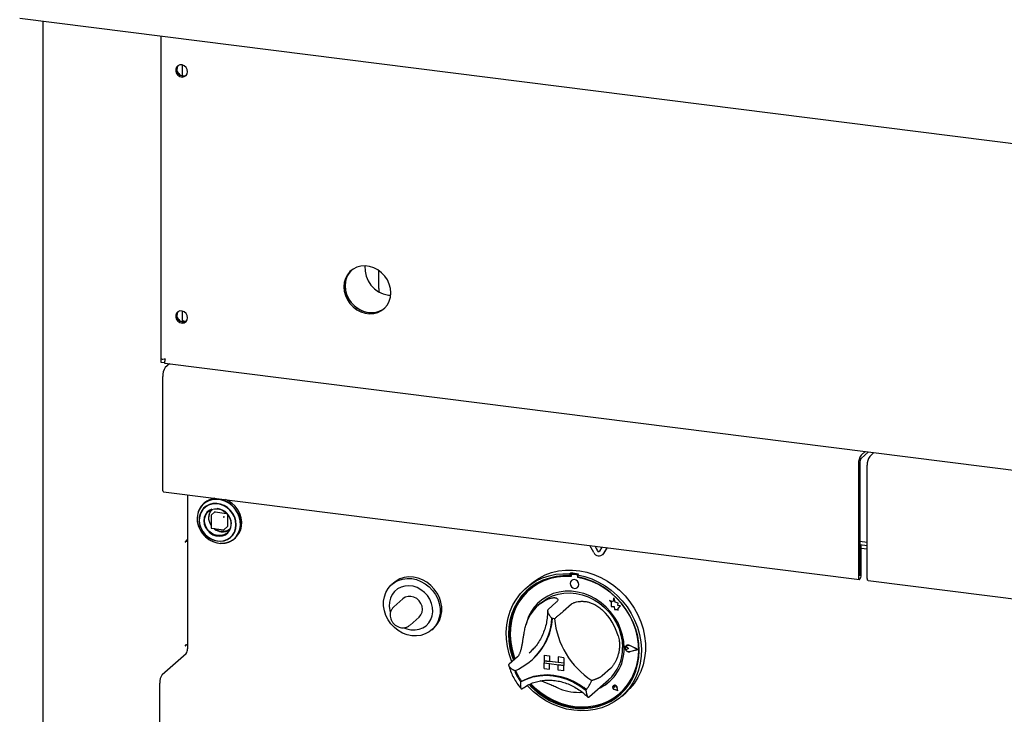
# Model space of a CAD drawing. Extents: x 5 to 418, y 5 to 292.
# Drawn here: x 253 to 280, y 96 to 115 of the extents above; entities that cross this region are included whole.
import ezdxf

# ---------------------------------------------------------------- set-up
doc = ezdxf.new("R2010")
doc.units = 0
doc.layers.add('SLD-0', color=179, linetype='CONTINUOUS')

msp = doc.modelspace()

# ---------------------------------------------------------------- linework, layer by layer
at = {"layer": 'SLD-0', "color": 179, "linetype": 'CONTINUOUS'}
for p, q in [((253.459, 114.763), (354.367, 102.05)), ((254.082, 114.684), (254.082, 94.651)), ((257.243, 114.286), (257.243, 105.626)), ((257.666, 113.451), (257.645, 113.398)), ((257.645, 113.398), (257.645, 113.339)), ((257.645, 113.339), (257.666, 113.281)), ((257.706, 113.49), (257.666, 113.451)), ((257.759, 113.51), (257.706, 113.49)), ((257.818, 113.508), (257.759, 113.51)), ((257.874, 113.485), (257.818, 113.508)), ((257.829, 113.217), (257.829, 113.505)), ((257.922, 113.443), (257.874, 113.485)), ((257.953, 113.388), (257.922, 113.443)), ((257.963, 113.328), (257.953, 113.388)), ((257.666, 113.281), (257.706, 113.231)), ((257.706, 113.231), (257.759, 113.198)), ((257.759, 113.198), (257.818, 113.185)), ((257.818, 113.185), (257.874, 113.195)), ((257.874, 113.195), (257.922, 113.224)), ((257.922, 113.224), (257.953, 113.271)), ((257.953, 113.271), (257.963, 113.328)), ((262.505, 108.081), (262.406, 108.032)), ((262.614, 108.11), (262.505, 108.081)), ((262.728, 108.117), (262.614, 108.11)), ((262.845, 108.103), (262.728, 108.117)), ((262.96, 108.067), (262.845, 108.103)), ((263.068, 108.011), (262.96, 108.067)), ((262.25, 107.879), (262.198, 107.78)), ((262.231, 107.81), (262.199, 107.701)), ((262.255, 107.86), (262.213, 107.756)), ((262.283, 107.908), (262.231, 107.81)), ((262.32, 107.964), (262.25, 107.879)), ((262.316, 107.953), (262.255, 107.86)), ((262.353, 107.993), (262.283, 107.908)), ((262.357, 107.997), (262.316, 107.953)), ((262.406, 108.032), (262.32, 107.964)), ((262.357, 107.997), (262.353, 107.993)), ((263.167, 107.936), (263.068, 108.011)), ((263.092, 107.952), (263.094, 107.988)), ((263.092, 107.51), (263.092, 107.952)), ((263.094, 107.988), (263.094, 107.993)), ((263.253, 107.846), (263.167, 107.936)), ((263.324, 107.744), (263.253, 107.846)), ((262.166, 107.671), (262.155, 107.556)), ((262.155, 107.556), (262.166, 107.438)), ((262.198, 107.78), (262.166, 107.671)), ((262.199, 107.701), (262.188, 107.585)), ((262.188, 107.585), (262.199, 107.467)), ((262.213, 107.756), (262.191, 107.643)), ((262.191, 107.643), (262.191, 107.526)), ((262.191, 107.526), (262.213, 107.408)), ((263.375, 107.632), (263.324, 107.744)), ((263.407, 107.515), (263.375, 107.632)), ((262.166, 107.438), (262.198, 107.321)), ((262.198, 107.321), (262.25, 107.209)), ((262.199, 107.467), (262.231, 107.35)), ((262.213, 107.408), (262.255, 107.293)), ((262.231, 107.35), (262.283, 107.238)), ((262.255, 107.293), (262.316, 107.185)), ((263.092, 107.51), (263.098, 107.452)), ((263.098, 107.452), (263.107, 107.417)), ((263.35, 107.337), (263.415, 107.332)), ((263.375, 107.172), (263.407, 107.281)), ((263.418, 107.397), (263.407, 107.515)), ((263.407, 107.281), (263.418, 107.397)), ((262.25, 107.209), (262.32, 107.106)), ((262.283, 107.238), (262.353, 107.136)), ((262.316, 107.185), (262.394, 107.089)), ((262.32, 107.106), (262.406, 107.016)), ((262.353, 107.136), (262.439, 107.046)), ((262.394, 107.089), (262.487, 107.006)), ((262.406, 107.016), (262.505, 106.942)), ((262.439, 107.046), (262.538, 106.971)), ((262.487, 107.006), (262.592, 106.941)), ((263.253, 106.989), (263.324, 107.074)), ((263.324, 107.074), (263.375, 107.172)), ((257.666, 106.851), (257.645, 106.799)), ((257.645, 106.799), (257.645, 106.739)), ((257.645, 106.739), (257.666, 106.681)), ((257.706, 106.89), (257.666, 106.851)), ((257.759, 106.91), (257.706, 106.89)), ((257.818, 106.908), (257.759, 106.91)), ((257.874, 106.885), (257.818, 106.908)), ((257.829, 106.617), (257.829, 106.905)), ((257.922, 106.843), (257.874, 106.885)), ((257.953, 106.789), (257.922, 106.843)), ((257.963, 106.729), (257.953, 106.789)), ((257.953, 106.671), (257.963, 106.729)), ((262.505, 106.942), (262.614, 106.886)), ((262.538, 106.971), (262.647, 106.915)), ((262.592, 106.941), (262.704, 106.895)), ((262.614, 106.886), (262.728, 106.85)), ((262.647, 106.915), (262.762, 106.879)), ((262.704, 106.895), (262.82, 106.869)), ((262.728, 106.85), (262.845, 106.835)), ((262.762, 106.879), (262.878, 106.864)), ((262.845, 106.835), (262.96, 106.842)), ((262.878, 106.864), (262.993, 106.872)), ((262.96, 106.842), (263.068, 106.871)), ((262.993, 106.872), (263.101, 106.9)), ((263.068, 106.871), (263.167, 106.92)), ((263.101, 106.9), (263.2, 106.95)), ((263.167, 106.92), (263.253, 106.989)), ((263.2, 106.95), (263.249, 106.985)), ((257.666, 106.681), (257.706, 106.632)), ((257.706, 106.632), (257.759, 106.599)), ((257.759, 106.599), (257.818, 106.586)), ((257.818, 106.586), (257.874, 106.595)), ((257.874, 106.595), (257.922, 106.625)), ((257.922, 106.625), (257.953, 106.671)), ((257.255, 105.618), (257.261, 105.623)), ((257.355, 105.605), (257.255, 105.618)), ((257.255, 105.529), (257.255, 105.618)), ((257.355, 105.517), (257.255, 105.529)), ((257.343, 105.613), (257.357, 105.625)), ((257.343, 105.619), (257.343, 105.613)), ((257.349, 105.505), (351.562, 93.636)), ((257.477, 105.489), (257.365, 105.391)), ((257.299, 102.124), (257.299, 105.155)), ((276.032, 103.039), (276.144, 103.137)), ((276.032, 102.95), (276.232, 103.126)), ((276.378, 103.108), (276.266, 103.009)), ((276.373, 103.103), (276.373, 103.109)), ((275.966, 102.803), (275.966, 99.772)), ((275.999, 102.833), (275.999, 99.801)), ((276.2, 99.742), (276.2, 102.774)), ((257.301, 102.091), (257.299, 102.124)), ((257.309, 102.068), (257.301, 102.091)), ((257.32, 102.058), (257.309, 102.068)), ((257.321, 102.058), (257.32, 102.058)), ((257.321, 102.058), (275.988, 99.706)), ((257.958, 101.977), (257.958, 97.841)), ((258.401, 101.745), (258.328, 101.67)), ((258.442, 101.771), (258.362, 101.704)), ((258.422, 101.764), (258.391, 101.737)), ((258.488, 101.804), (258.401, 101.745)), ((258.535, 101.819), (258.442, 101.771)), ((258.55, 101.719), (258.464, 101.676)), ((258.587, 101.842), (258.488, 101.804)), ((258.618, 101.728), (258.524, 101.698)), ((258.637, 101.848), (258.535, 101.819)), ((258.645, 101.742), (258.55, 101.719)), ((258.693, 101.861), (258.587, 101.842)), ((258.718, 101.737), (258.618, 101.728)), ((258.746, 101.855), (258.637, 101.848)), ((258.745, 101.745), (258.645, 101.742)), ((258.804, 101.857), (258.693, 101.861)), ((258.821, 101.724), (258.718, 101.737)), ((258.846, 101.727), (258.745, 101.745)), ((258.856, 101.841), (258.746, 101.855)), ((258.915, 101.833), (258.804, 101.857)), ((258.922, 101.689), (258.821, 101.724)), ((258.944, 101.689), (258.846, 101.727)), ((258.965, 101.807), (258.856, 101.841)), ((259.021, 101.788), (258.915, 101.833)), ((259.067, 101.752), (258.965, 101.807)), ((259.053, 101.815), (258.979, 101.849)), ((259.12, 101.724), (259.021, 101.788)), ((259.151, 101.751), (259.053, 101.815)), ((259.16, 101.68), (259.067, 101.752)), ((259.207, 101.644), (259.12, 101.724)), ((259.239, 101.671), (259.151, 101.751)), ((258.236, 101.478), (258.22, 101.37)), ((258.252, 101.526), (258.226, 101.421)), ((258.272, 101.58), (258.236, 101.478)), ((258.298, 101.622), (258.252, 101.526)), ((258.328, 101.67), (258.272, 101.58)), ((258.293, 101.449), (258.272, 101.352)), ((258.32, 101.497), (258.288, 101.402)), ((258.333, 101.538), (258.293, 101.449)), ((258.362, 101.704), (258.298, 101.622)), ((258.372, 101.58), (258.32, 101.497)), ((258.391, 101.615), (258.333, 101.538)), ((258.44, 101.648), (258.372, 101.58)), ((258.464, 101.676), (258.391, 101.615)), ((258.442, 101.449), (258.411, 101.369)), ((258.524, 101.698), (258.44, 101.648)), ((258.44, 101.411), (258.48, 101.482)), ((258.492, 101.516), (258.442, 101.449)), ((258.48, 101.482), (258.537, 101.54)), ((258.557, 101.568), (258.492, 101.516)), ((258.537, 101.54), (258.608, 101.58)), ((258.617, 101.595), (258.557, 101.568)), ((258.692, 101.516), (258.597, 101.432)), ((258.608, 101.58), (258.688, 101.601)), ((258.688, 101.601), (258.773, 101.6)), ((258.7, 101.518), (259.011, 101.479)), ((258.773, 101.6), (258.859, 101.579)), ((258.859, 101.579), (258.939, 101.538)), ((259.015, 101.635), (258.922, 101.689)), ((258.939, 101.538), (259.01, 101.48)), ((259.035, 101.633), (258.944, 101.689)), ((259.01, 101.48), (259.067, 101.408)), ((259.099, 101.564), (259.015, 101.635)), ((259.115, 101.56), (259.035, 101.633)), ((259.039, 101.447), (259.039, 101.134)), ((259.167, 101.478), (259.099, 101.564)), ((259.181, 101.475), (259.115, 101.56)), ((259.24, 101.594), (259.16, 101.68)), ((259.219, 101.382), (259.167, 101.478)), ((259.23, 101.379), (259.181, 101.475)), ((259.28, 101.55), (259.207, 101.644)), ((259.312, 101.577), (259.239, 101.671)), ((259.304, 101.495), (259.24, 101.594)), ((259.336, 101.446), (259.28, 101.55)), ((259.35, 101.388), (259.304, 101.495)), ((259.367, 101.473), (259.312, 101.577)), ((259.372, 101.335), (259.336, 101.446)), ((259.403, 101.363), (259.367, 101.473)), ((258.226, 101.421), (258.22, 101.31)), ((258.22, 101.37), (258.225, 101.257)), ((258.22, 101.31), (258.236, 101.198)), ((258.225, 101.257), (258.251, 101.145)), ((258.236, 101.198), (258.272, 101.088)), ((258.272, 101.352), (258.272, 101.25)), ((258.272, 101.25), (258.293, 101.147)), ((258.288, 101.402), (258.277, 101.3)), ((258.277, 101.3), (258.287, 101.196)), ((258.287, 101.196), (258.319, 101.094)), ((258.411, 101.369), (258.401, 101.281)), ((258.401, 101.281), (258.412, 101.191)), ((258.412, 101.191), (258.444, 101.104)), ((258.419, 101.329), (258.44, 101.411)), ((258.419, 101.242), (258.419, 101.329)), ((258.44, 101.156), (258.419, 101.242)), ((258.593, 101.423), (258.593, 101.093)), ((259.067, 101.408), (259.107, 101.326)), ((259.107, 101.326), (259.127, 101.24)), ((259.127, 101.24), (259.127, 101.153)), ((259.25, 101.28), (259.219, 101.382)), ((259.26, 101.278), (259.23, 101.379)), ((259.261, 101.175), (259.25, 101.28)), ((259.271, 101.175), (259.26, 101.278)), ((259.376, 101.276), (259.35, 101.388)), ((259.388, 101.222), (259.372, 101.335)), ((259.381, 101.164), (259.376, 101.276)), ((259.383, 101.111), (259.388, 101.222)), ((259.419, 101.25), (259.403, 101.363)), ((259.414, 101.139), (259.419, 101.25)), ((258.251, 101.145), (258.298, 101.037)), ((258.272, 101.088), (258.327, 100.985)), ((258.293, 101.147), (258.333, 101.049)), ((258.298, 101.037), (258.362, 100.938)), ((258.319, 101.094), (258.37, 100.997)), ((258.327, 100.985), (258.4, 100.892)), ((258.333, 101.049), (258.391, 100.958)), ((258.362, 100.938), (258.443, 100.85)), ((258.37, 100.997), (258.438, 100.911)), ((258.391, 100.958), (258.464, 100.878)), ((258.48, 101.074), (258.44, 101.156)), ((258.444, 101.104), (258.494, 101.024)), ((258.537, 101.002), (258.48, 101.074)), ((258.494, 101.024), (258.561, 100.957)), ((258.608, 100.944), (258.537, 101.002)), ((258.561, 100.957), (258.64, 100.906)), ((258.604, 101.08), (258.931, 101.039)), ((258.688, 100.903), (258.608, 100.944)), ((259.01, 100.942), (258.939, 100.902)), ((258.941, 101.042), (259.036, 101.126)), ((258.979, 100.906), (259.045, 100.957)), ((259.067, 101), (259.01, 100.942)), ((259.045, 100.957), (259.095, 101.024)), ((259.107, 101.072), (259.067, 101)), ((259.095, 101.024), (259.125, 101.099)), ((259.127, 101.153), (259.107, 101.072)), ((259.166, 100.894), (259.218, 100.977)), ((259.181, 100.898), (259.23, 100.981)), ((259.218, 100.977), (259.25, 101.071)), ((259.23, 100.981), (259.26, 101.075)), ((259.25, 101.071), (259.261, 101.172)), ((259.26, 101.075), (259.271, 101.175)), ((259.274, 100.866), (259.33, 100.955)), ((259.277, 100.854), (259.342, 100.937)), ((259.31, 100.91), (259.356, 101.006)), ((259.33, 100.955), (259.366, 101.056)), ((259.342, 100.937), (259.388, 101.033)), ((259.356, 101.006), (259.383, 101.111)), ((259.366, 101.056), (259.381, 101.164)), ((259.388, 101.033), (259.414, 101.139)), ((257.902, 100.723), (257.901, 100.72)), ((257.901, 100.72), (257.901, 100.716)), ((257.901, 100.716), (257.901, 100.713)), ((257.901, 100.713), (257.902, 100.711)), ((257.903, 100.726), (257.902, 100.723)), ((257.902, 100.711), (257.903, 100.71)), ((257.904, 100.728), (257.903, 100.726)), ((257.903, 100.71), (257.904, 100.71)), ((257.955, 100.773), (257.904, 100.728)), ((257.904, 100.71), (257.911, 100.716)), ((257.941, 100.749), (257.927, 100.748)), ((257.955, 100.755), (257.938, 100.757)), ((257.958, 100.75), (257.941, 100.749)), ((257.955, 100.755), (257.955, 100.773)), ((257.955, 100.755), (257.958, 100.758)), ((258.4, 100.892), (258.487, 100.812)), ((258.438, 100.911), (258.521, 100.84)), ((258.443, 100.85), (258.536, 100.778)), ((258.464, 100.878), (258.55, 100.813)), ((258.487, 100.812), (258.585, 100.749)), ((258.521, 100.84), (258.615, 100.785)), ((258.536, 100.778), (258.639, 100.723)), ((258.55, 100.813), (258.645, 100.766)), ((258.585, 100.749), (258.691, 100.704)), ((258.615, 100.785), (258.716, 100.751)), ((258.639, 100.723), (258.748, 100.688)), ((258.64, 100.906), (258.726, 100.874)), ((258.645, 100.766), (258.745, 100.738)), ((258.773, 100.882), (258.688, 100.903)), ((258.691, 100.704), (258.801, 100.679)), ((258.716, 100.751), (258.818, 100.737)), ((258.726, 100.874), (258.814, 100.863)), ((258.745, 100.738), (258.846, 100.73)), ((258.748, 100.688), (258.86, 100.674)), ((258.859, 100.881), (258.773, 100.882)), ((258.814, 100.863), (258.9, 100.874)), ((258.818, 100.737), (258.919, 100.746)), ((258.834, 100.676), (258.911, 100.676)), ((258.846, 100.73), (258.944, 100.743)), ((258.939, 100.902), (258.859, 100.881)), ((258.86, 100.674), (258.969, 100.682)), ((258.9, 100.874), (258.979, 100.906)), ((258.911, 100.676), (259.017, 100.694)), ((258.919, 100.746), (259.013, 100.776)), ((258.944, 100.743), (259.035, 100.777)), ((258.969, 100.682), (259.072, 100.71)), ((259.013, 100.776), (259.097, 100.826)), ((259.017, 100.694), (259.115, 100.733)), ((259.035, 100.777), (259.115, 100.829)), ((259.072, 100.71), (259.165, 100.759)), ((259.097, 100.826), (259.166, 100.894)), ((259.115, 100.829), (259.181, 100.898)), ((259.115, 100.733), (259.202, 100.791)), ((259.165, 100.759), (259.246, 100.826)), ((259.202, 100.791), (259.274, 100.866)), ((259.217, 100.799), (259.249, 100.827)), ((259.246, 100.826), (259.31, 100.91)), ((259.249, 100.827), (259.277, 100.854)), ((275.999, 100.73), (276.2, 100.705)), ((268.862, 100.426), (268.76, 100.616)), ((268.964, 100.472), (268.895, 100.599)), ((268.968, 100.476), (268.902, 100.599)), ((269.082, 100.576), (269.014, 100.465)), ((269.12, 100.398), (269.097, 100.37)), ((269.217, 100.559), (269.115, 100.394)), ((269.219, 100.559), (269.12, 100.398)), ((275.999, 100.642), (276.2, 100.617)), ((276.035, 100.625), (275.999, 100.629)), ((276.001, 100.595), (275.999, 100.596)), ((276.001, 100.595), (276.035, 100.625)), ((276.001, 99.803), (276.001, 100.595)), ((276.035, 99.832), (276.035, 100.625)), ((276.035, 100.549), (276.2, 100.528)), ((269.092, 100.366), (269.097, 100.37)), ((267.558, 99.828), (267.732, 99.891)), ((267.732, 99.891), (267.913, 99.934)), ((267.844, 99.844), (268.032, 99.861)), ((267.913, 99.934), (268.101, 99.957)), ((268.032, 99.861), (268.224, 99.859)), ((268.101, 99.957), (268.292, 99.958)), ((268.246, 99.878), (268.224, 99.859)), ((268.246, 99.878), (268.246, 99.819)), ((268.292, 99.958), (268.485, 99.939)), ((268.485, 99.939), (268.677, 99.9)), ((268.677, 99.9), (268.867, 99.84)), ((263.421, 99.551), (263.513, 99.625)), ((263.486, 99.61), (263.442, 99.571)), ((263.557, 99.664), (263.486, 99.61)), ((263.513, 99.625), (263.618, 99.681)), ((263.662, 99.72), (263.557, 99.664)), ((263.618, 99.681), (263.733, 99.717)), ((263.777, 99.756), (263.662, 99.72)), ((263.733, 99.717), (263.855, 99.733)), ((263.899, 99.772), (263.777, 99.756)), ((263.855, 99.733), (263.98, 99.728)), ((264.024, 99.767), (263.899, 99.772)), ((263.98, 99.728), (264.105, 99.702)), ((264.149, 99.741), (264.024, 99.767)), ((264.105, 99.702), (264.226, 99.655)), ((264.271, 99.694), (264.149, 99.741)), ((264.226, 99.655), (264.341, 99.59)), ((264.386, 99.629), (264.271, 99.694)), ((264.491, 99.547), (264.386, 99.629)), ((267.155, 99.572), (267.243, 99.644)), ((267.166, 99.571), (267.32, 99.668)), ((267.337, 99.606), (267.186, 99.509)), ((267.243, 99.644), (267.395, 99.745)), ((267.32, 99.668), (267.486, 99.746)), ((267.499, 99.685), (267.337, 99.606)), ((267.526, 99.671), (267.364, 99.592)), ((267.395, 99.745), (267.558, 99.828)), ((267.486, 99.746), (267.661, 99.805)), ((267.671, 99.744), (267.499, 99.685)), ((267.698, 99.731), (267.526, 99.671)), ((267.661, 99.805), (267.844, 99.844)), ((267.85, 99.783), (267.671, 99.744)), ((267.878, 99.77), (267.698, 99.731)), ((268.035, 99.802), (267.85, 99.783)), ((268.064, 99.788), (267.878, 99.77)), ((268.224, 99.8), (268.035, 99.802)), ((268.253, 99.785), (268.064, 99.788)), ((268.224, 99.859), (268.224, 99.8)), ((268.246, 99.819), (268.224, 99.8)), ((268.235, 99.643), (268.226, 99.599)), ((268.226, 99.599), (268.235, 99.553)), ((268.261, 99.678), (268.235, 99.643)), ((268.253, 99.817), (268.253, 99.785)), ((268.299, 99.699), (268.261, 99.678)), ((268.261, 99.678), (268.261, 99.678)), ((268.266, 99.84), (268.262, 99.836)), ((268.405, 99.827), (268.282, 99.842)), ((268.409, 99.831), (268.287, 99.846)), ((268.343, 99.702), (268.299, 99.699)), ((268.388, 99.687), (268.343, 99.702)), ((268.426, 99.657), (268.388, 99.687)), ((268.451, 99.616), (268.426, 99.657)), ((268.45, 99.852), (268.428, 99.833)), ((268.428, 99.833), (268.62, 99.787)), ((268.428, 99.833), (268.428, 99.774)), ((268.617, 99.729), (268.428, 99.774)), ((268.434, 99.762), (268.434, 99.773)), ((268.434, 99.762), (268.439, 99.766)), ((268.623, 99.718), (268.434, 99.762)), ((268.439, 99.766), (268.439, 99.772)), ((268.46, 99.569), (268.451, 99.616)), ((268.802, 99.663), (268.617, 99.729)), ((268.62, 99.787), (268.808, 99.722)), ((268.809, 99.653), (268.623, 99.718)), ((268.981, 99.579), (268.802, 99.663)), ((268.808, 99.722), (268.991, 99.637)), ((268.989, 99.568), (268.809, 99.653)), ((268.867, 99.84), (269.051, 99.76)), ((268.991, 99.637), (269.166, 99.535)), ((269.051, 99.76), (269.229, 99.662)), ((269.229, 99.662), (269.398, 99.547)), ((275.966, 99.772), (275.969, 99.739)), ((275.969, 99.739), (275.976, 99.716)), ((275.976, 99.716), (275.987, 99.706)), ((275.987, 99.706), (276, 99.711)), ((275.999, 99.801), (275.999, 99.8)), ((275.999, 99.8), (275.999, 99.799)), ((275.999, 99.799), (276, 99.799)), ((276, 99.799), (276.001, 99.8)), ((276, 99.799), (276, 99.799)), ((276, 99.711), (276.013, 99.729)), ((276.001, 99.802), (276.001, 99.803)), ((276.001, 99.801), (276.001, 99.802)), ((276.001, 99.8), (276.001, 99.801)), ((276.013, 99.729), (276.024, 99.759)), ((276.024, 99.759), (276.032, 99.795)), ((276.032, 99.795), (276.035, 99.832)), ((276.202, 99.71), (276.2, 99.742)), ((276.21, 99.687), (276.202, 99.71)), ((276.221, 99.677), (276.21, 99.687)), ((276.222, 99.676), (276.221, 99.677)), ((276.222, 99.676), (294.889, 97.324)), ((263.243, 99.243), (263.284, 99.357)), ((263.284, 99.357), (263.343, 99.461)), ((263.343, 99.461), (263.421, 99.551)), ((263.516, 99.384), (263.451, 99.301)), ((263.596, 99.451), (263.516, 99.384)), ((263.69, 99.5), (263.596, 99.451)), ((263.793, 99.528), (263.69, 99.5)), ((263.902, 99.536), (263.793, 99.528)), ((264.013, 99.522), (263.902, 99.536)), ((264.122, 99.487), (264.013, 99.522)), ((264.226, 99.432), (264.122, 99.487)), ((264.319, 99.36), (264.226, 99.432)), ((264.399, 99.273), (264.319, 99.36)), ((264.341, 99.59), (264.447, 99.508)), ((264.447, 99.508), (264.539, 99.41)), ((264.583, 99.449), (264.491, 99.547)), ((264.539, 99.41), (264.616, 99.301)), ((264.66, 99.34), (264.583, 99.449)), ((264.72, 99.221), (264.66, 99.34)), ((266.898, 99.326), (267.024, 99.457)), ((267.049, 99.394), (266.926, 99.264)), ((267.071, 99.414), (266.949, 99.283)), ((267.077, 99.377), (266.956, 99.244)), ((267.024, 99.457), (267.166, 99.571)), ((267.155, 99.572), (267.044, 99.475)), ((267.186, 99.509), (267.049, 99.394)), ((267.097, 99.438), (267.071, 99.414)), ((267.214, 99.493), (267.077, 99.377)), ((267.129, 99.424), (267.124, 99.42)), ((267.364, 99.592), (267.214, 99.493)), ((267.932, 99.367), (267.776, 99.325)), ((267.904, 99.314), (268.062, 99.341)), ((268.094, 99.389), (267.932, 99.367)), ((268.062, 99.341), (268.225, 99.347)), ((268.26, 99.389), (268.094, 99.389)), ((268.225, 99.347), (268.389, 99.332)), ((268.235, 99.553), (268.261, 99.511)), ((268.427, 99.368), (268.26, 99.389)), ((268.261, 99.511), (268.299, 99.481)), ((268.299, 99.481), (268.343, 99.466)), ((268.343, 99.466), (268.388, 99.47)), ((268.388, 99.47), (268.426, 99.49)), ((268.389, 99.332), (268.553, 99.295)), ((268.426, 99.49), (268.451, 99.525)), ((268.426, 99.49), (268.426, 99.491)), ((268.593, 99.326), (268.427, 99.368)), ((268.451, 99.525), (268.46, 99.569)), ((269.153, 99.477), (268.981, 99.579)), ((269.161, 99.465), (268.989, 99.568)), ((269.315, 99.357), (269.153, 99.477)), ((269.323, 99.345), (269.161, 99.465)), ((269.166, 99.535), (269.332, 99.415)), ((269.466, 99.222), (269.315, 99.357)), ((269.474, 99.208), (269.323, 99.345)), ((269.332, 99.415), (269.486, 99.279)), ((269.398, 99.547), (269.556, 99.415)), ((269.556, 99.415), (269.701, 99.269)), ((263.222, 99.121), (263.243, 99.243)), ((263.222, 98.994), (263.222, 99.121)), ((263.379, 99.099), (263.374, 98.988)), ((263.405, 99.205), (263.379, 99.099)), ((263.451, 99.301), (263.405, 99.205)), ((263.741, 99.188), (263.498, 98.974)), ((263.804, 99.23), (263.741, 99.188)), ((263.878, 99.251), (263.804, 99.23)), ((263.958, 99.252), (263.878, 99.251)), ((264.037, 99.231), (263.958, 99.252)), ((264.111, 99.191), (264.037, 99.231)), ((264.175, 99.134), (264.111, 99.191)), ((264.223, 99.064), (264.175, 99.134)), ((264.464, 99.173), (264.399, 99.273)), ((264.51, 99.065), (264.464, 99.173)), ((264.616, 99.301), (264.676, 99.182)), ((264.676, 99.182), (264.716, 99.057)), ((264.761, 99.096), (264.72, 99.221)), ((264.781, 98.969), (264.761, 99.096)), ((266.694, 99.023), (266.787, 99.181)), ((266.821, 99.119), (266.732, 98.961)), ((266.843, 99.138), (266.754, 98.98)), ((266.852, 99.097), (266.765, 98.937)), ((266.787, 99.181), (266.898, 99.326)), ((266.926, 99.264), (266.821, 99.119)), ((266.949, 99.283), (266.843, 99.138)), ((266.956, 99.244), (266.852, 99.097)), ((267.372, 99.08), (267.265, 98.963)), ((267.494, 99.18), (267.372, 99.08)), ((267.439, 99.073), (267.372, 99.014)), ((267.439, 99.073), (267.483, 99.11)), ((267.483, 99.11), (267.612, 99.197)), ((267.629, 99.262), (267.494, 99.18)), ((267.612, 99.197), (267.753, 99.266)), ((267.776, 99.325), (267.629, 99.262)), ((267.856, 99.094), (267.635, 98.899)), ((267.753, 99.266), (267.904, 99.314)), ((268.553, 99.295), (268.714, 99.238)), ((268.756, 99.263), (268.593, 99.326)), ((268.714, 99.238), (268.869, 99.161)), ((268.911, 99.182), (268.756, 99.263)), ((268.869, 99.161), (269.015, 99.066)), ((269.058, 99.082), (268.911, 99.182)), ((269.193, 98.966), (269.058, 99.082)), ((269.376, 99.105), (269.282, 99.142)), ((269.282, 99.142), (269.333, 99.097)), ((269.376, 99.105), (269.282, 99.142)), ((269.282, 99.142), (269.282, 99.142)), ((269.333, 99.097), (269.333, 98.984)), ((269.404, 99.208), (269.376, 99.105)), ((269.404, 99.208), (269.405, 99.209)), ((269.433, 99.097), (269.404, 99.208)), ((269.433, 99.097), (269.405, 99.209)), ((269.518, 99.073), (269.433, 99.097)), ((269.518, 99.073), (269.433, 99.097)), ((269.433, 99.097), (269.433, 99.097)), ((269.603, 99.073), (269.466, 99.222)), ((269.61, 99.058), (269.474, 99.208)), ((269.486, 99.279), (269.628, 99.129)), ((269.507, 99.004), (269.518, 99.073)), ((269.507, 99.004), (269.518, 99.073)), ((269.518, 99.073), (269.518, 99.073)), ((269.725, 98.911), (269.603, 99.073)), ((269.628, 99.129), (269.754, 98.967)), ((269.701, 99.269), (269.832, 99.109)), ((269.832, 99.109), (269.947, 98.939)), ((263.243, 98.867), (263.222, 98.994)), ((263.284, 98.742), (263.243, 98.867)), ((263.374, 98.988), (263.389, 98.875)), ((263.389, 98.875), (263.402, 98.828)), ((264.254, 98.985), (264.223, 99.064)), ((264.223, 98.754), (264.254, 98.825)), ((264.265, 98.904), (264.254, 98.985)), ((264.254, 98.825), (264.265, 98.904)), ((264.536, 98.953), (264.51, 99.065)), ((264.526, 98.732), (264.542, 98.841)), ((264.542, 98.841), (264.536, 98.953)), ((264.716, 99.057), (264.737, 98.93)), ((264.737, 98.803), (264.716, 98.681)), ((264.737, 98.93), (264.737, 98.803)), ((264.761, 98.72), (264.781, 98.842)), ((264.781, 98.842), (264.781, 98.969)), ((266.565, 98.674), (266.62, 98.853)), ((266.62, 98.853), (266.694, 99.023)), ((266.685, 98.811), (266.634, 98.633)), ((266.732, 98.961), (266.662, 98.792)), ((266.754, 98.98), (266.685, 98.811)), ((266.765, 98.937), (266.698, 98.766)), ((267.176, 98.832), (267.104, 98.688)), ((267.265, 98.963), (267.176, 98.832)), ((268.265, 99.042), (268.044, 98.847)), ((269.015, 99.066), (269.15, 98.954)), ((269.15, 98.954), (269.272, 98.827)), ((269.315, 98.835), (269.193, 98.966)), ((269.272, 98.827), (269.379, 98.687)), ((269.422, 98.691), (269.315, 98.835)), ((269.333, 98.984), (269.411, 98.979)), ((269.411, 98.979), (269.416, 98.903)), ((269.416, 98.903), (269.481, 98.898)), ((269.481, 98.898), (269.519, 98.884)), ((269.577, 99), (269.507, 99.004)), ((269.577, 98.999), (269.507, 99.004)), ((269.507, 99.004), (269.507, 99.004)), ((269.519, 98.929), (269.577, 99)), ((269.519, 98.928), (269.577, 98.999)), ((269.519, 98.884), (269.519, 98.929)), ((269.519, 98.928), (269.519, 98.929)), ((269.519, 98.884), (269.519, 98.928)), ((269.519, 98.884), (269.519, 98.884)), ((269.577, 98.999), (269.577, 99)), ((269.731, 98.895), (269.61, 99.058)), ((269.831, 98.739), (269.725, 98.911)), ((269.836, 98.721), (269.731, 98.895)), ((269.754, 98.967), (269.865, 98.794)), ((269.947, 98.939), (270.045, 98.759)), ((263.343, 98.623), (263.284, 98.742)), ((263.421, 98.513), (263.343, 98.623)), ((263.932, 98.482), (264.175, 98.696)), ((264.175, 98.696), (264.223, 98.754)), ((264.361, 98.465), (264.434, 98.541)), ((264.434, 98.541), (264.489, 98.631)), ((264.489, 98.631), (264.526, 98.732)), ((264.676, 98.566), (264.616, 98.463)), ((264.66, 98.502), (264.72, 98.605)), ((264.716, 98.681), (264.676, 98.566)), ((264.72, 98.605), (264.761, 98.72)), ((266.529, 98.487), (266.565, 98.674)), ((266.612, 98.614), (266.582, 98.429)), ((266.634, 98.633), (266.604, 98.448)), ((266.662, 98.792), (266.612, 98.614)), ((266.651, 98.586), (266.625, 98.4)), ((266.698, 98.766), (266.651, 98.586)), ((267.104, 98.688), (267.053, 98.534)), ((269.379, 98.687), (269.469, 98.536)), ((269.512, 98.538), (269.422, 98.691)), ((269.92, 98.559), (269.831, 98.739)), ((269.922, 98.54), (269.836, 98.721)), ((269.865, 98.794), (269.958, 98.612)), ((269.989, 98.372), (269.92, 98.559)), ((269.926, 98.543), (269.922, 98.553)), ((269.989, 98.352), (269.922, 98.54)), ((269.993, 98.356), (269.926, 98.543)), ((269.958, 98.612), (270.032, 98.423)), ((270.045, 98.759), (270.124, 98.572)), ((270.124, 98.572), (270.185, 98.38)), ((263.513, 98.416), (263.421, 98.513)), ((263.618, 98.334), (263.513, 98.416)), ((263.733, 98.268), (263.618, 98.334)), ((263.766, 98.41), (263.847, 98.378)), ((263.847, 98.378), (263.958, 98.353)), ((263.958, 98.353), (264.068, 98.35)), ((264.068, 98.35), (264.175, 98.368)), ((264.175, 98.368), (264.274, 98.407)), ((264.274, 98.407), (264.361, 98.465)), ((264.447, 98.299), (264.341, 98.243)), ((264.539, 98.373), (264.447, 98.299)), ((264.517, 98.352), (264.561, 98.391)), ((264.616, 98.463), (264.539, 98.373)), ((264.561, 98.391), (264.583, 98.412)), ((264.583, 98.412), (264.66, 98.502)), ((266.514, 98.296), (266.529, 98.487)), ((266.52, 98.101), (266.514, 98.296)), ((266.582, 98.429), (266.572, 98.239)), ((266.604, 98.448), (266.594, 98.259)), ((266.625, 98.4), (266.62, 98.209)), ((267.053, 98.534), (267.039, 98.478)), ((269.469, 98.536), (269.54, 98.378)), ((269.583, 98.376), (269.512, 98.538)), ((269.54, 98.378), (269.592, 98.213)), ((269.635, 98.209), (269.583, 98.376)), ((270.04, 98.182), (269.989, 98.372)), ((270.036, 98.16), (269.989, 98.352)), ((270.04, 98.164), (269.993, 98.356)), ((270.032, 98.423), (270.087, 98.23)), ((270.185, 98.38), (270.226, 98.184)), ((263.855, 98.222), (263.733, 98.268)), ((263.98, 98.196), (263.855, 98.222)), ((264.105, 98.191), (263.98, 98.196)), ((264.226, 98.206), (264.105, 98.191)), ((264.341, 98.243), (264.226, 98.206)), ((266.545, 97.905), (266.52, 98.101)), ((266.572, 98.239), (266.583, 98.047)), ((266.583, 98.047), (266.614, 97.854)), ((266.594, 98.259), (266.605, 98.066)), ((266.605, 98.066), (266.636, 97.874)), ((266.62, 98.209), (266.635, 98.016)), ((266.635, 98.016), (266.671, 97.823)), ((269.592, 98.213), (269.624, 98.046)), ((269.624, 98.046), (269.634, 97.879)), ((269.666, 98.039), (269.635, 98.209)), ((269.677, 97.87), (269.666, 98.039)), ((270.062, 97.967), (270.036, 98.16)), ((270.07, 97.989), (270.04, 98.182)), ((270.067, 97.971), (270.04, 98.164)), ((270.087, 98.23), (270.123, 98.035)), ((270.123, 98.035), (270.138, 97.839)), ((270.226, 98.184), (270.246, 97.989)), ((257.902, 97.936), (257.901, 97.933)), ((257.901, 97.933), (257.901, 97.929)), ((257.901, 97.929), (257.901, 97.926)), ((257.901, 97.926), (257.902, 97.924)), ((257.903, 97.939), (257.902, 97.936)), ((257.902, 97.924), (257.903, 97.923)), ((257.904, 97.941), (257.903, 97.939)), ((257.903, 97.923), (257.904, 97.923)), ((257.904, 97.923), (257.944, 97.958)), ((257.911, 97.947), (257.904, 97.941)), ((266.591, 97.711), (266.545, 97.905)), ((266.614, 97.854), (266.665, 97.664)), ((266.636, 97.874), (266.687, 97.683)), ((266.671, 97.823), (266.728, 97.633)), ((267.13, 97.733), (267.176, 97.775)), ((269.706, 97.885), (269.722, 97.919)), ((269.706, 97.846), (269.706, 97.885)), ((269.706, 97.872), (269.711, 97.883)), ((269.706, 97.859), (269.706, 97.872)), ((269.711, 97.847), (269.706, 97.859)), ((269.722, 97.809), (269.706, 97.846)), ((269.708, 97.885), (269.723, 97.917)), ((269.708, 97.846), (269.708, 97.885)), ((269.723, 97.81), (269.708, 97.846)), ((269.711, 97.883), (269.72, 97.891)), ((269.72, 97.837), (269.711, 97.847)), ((269.715, 97.888), (269.715, 97.887)), ((269.72, 97.891), (269.732, 97.894)), ((269.732, 97.831), (269.72, 97.837)), ((269.722, 97.919), (269.751, 97.94)), ((269.751, 97.78), (269.722, 97.809)), ((269.723, 97.917), (269.752, 97.939)), ((269.752, 97.781), (269.723, 97.81)), ((269.731, 97.927), (269.73, 97.927)), ((269.732, 97.926), (269.732, 97.926)), ((269.732, 97.894), (269.744, 97.893)), ((269.744, 97.829), (269.732, 97.831)), ((269.744, 97.893), (269.756, 97.886)), ((269.756, 97.833), (269.744, 97.829)), ((269.751, 97.94), (269.789, 97.946)), ((269.789, 97.764), (269.751, 97.78)), ((269.752, 97.939), (269.789, 97.945)), ((269.789, 97.766), (269.752, 97.781)), ((269.795, 97.855), (269.756, 97.886)), ((269.795, 97.854), (269.756, 97.886)), ((269.795, 97.854), (269.756, 97.833)), ((269.789, 97.946), (269.827, 97.936)), ((269.789, 97.945), (269.826, 97.934)), ((269.826, 97.767), (269.789, 97.766)), ((269.827, 97.765), (269.789, 97.764)), ((269.795, 97.854), (269.795, 97.855)), ((270.045, 97.823), (269.826, 97.934)), ((270.045, 97.823), (269.826, 97.767)), ((270.045, 97.823), (269.826, 97.767)), ((270.05, 97.822), (269.827, 97.936)), ((270.05, 97.823), (269.827, 97.936)), ((270.05, 97.822), (269.827, 97.765)), ((270.05, 97.822), (270.05, 97.823)), ((270.052, 97.586), (270.068, 97.775)), ((270.057, 97.589), (270.072, 97.778)), ((270.068, 97.775), (270.062, 97.967)), ((270.072, 97.778), (270.067, 97.971)), ((270.069, 97.608), (270.08, 97.797)), ((270.08, 97.797), (270.07, 97.989)), ((270.138, 97.839), (270.132, 97.646)), ((270.246, 97.794), (270.226, 97.603)), ((270.246, 97.989), (270.246, 97.794)), ((257.284, 97.158), (257.925, 97.723)), ((266.657, 97.52), (266.591, 97.711)), ((266.814, 97.628), (266.593, 97.433)), ((266.666, 97.498), (266.657, 97.52)), ((266.665, 97.664), (266.711, 97.537)), ((266.687, 97.683), (266.733, 97.556)), ((266.728, 97.633), (266.751, 97.572)), ((267.187, 97.533), (267.207, 97.551)), ((267.53, 97.674), (267.53, 97.526)), ((267.53, 97.674), (267.676, 97.655)), ((267.53, 97.674), (267.53, 97.674)), ((267.53, 97.674), (267.676, 97.655)), ((267.53, 97.526), (267.676, 97.508)), ((267.53, 97.526), (267.53, 97.467)), ((268.056, 97.46), (267.53, 97.526)), ((267.676, 97.655), (267.676, 97.508)), ((267.676, 97.655), (267.676, 97.655)), ((267.676, 97.655), (267.676, 97.508)), ((267.676, 97.508), (267.676, 97.508)), ((267.91, 97.479), (267.676, 97.508)), ((267.91, 97.626), (267.91, 97.478)), ((268.056, 97.607), (267.91, 97.626)), ((267.91, 97.626), (267.91, 97.626)), ((268.057, 97.607), (267.91, 97.626)), ((268.056, 97.607), (268.056, 97.46)), ((268.056, 97.607), (268.057, 97.607)), ((268.057, 97.607), (268.057, 97.46)), ((270.016, 97.402), (270.052, 97.586)), ((270.02, 97.406), (270.057, 97.589)), ((270.038, 97.423), (270.069, 97.608)), ((270.132, 97.646), (270.106, 97.457)), ((270.226, 97.603), (270.185, 97.418)), ((267.53, 97.467), (267.676, 97.449)), ((267.53, 97.32), (267.53, 97.467)), ((267.53, 97.467), (268.056, 97.401)), ((267.53, 97.32), (267.676, 97.302)), ((267.676, 97.302), (267.676, 97.449)), ((267.676, 97.302), (267.676, 97.449)), ((267.676, 97.302), (267.676, 97.302)), ((268.056, 97.46), (267.91, 97.478)), ((268.056, 97.401), (267.91, 97.419)), ((267.91, 97.272), (267.91, 97.419)), ((268.056, 97.254), (267.91, 97.272)), ((268.056, 97.46), (268.057, 97.46)), ((268.056, 97.46), (268.056, 97.401)), ((268.056, 97.401), (268.057, 97.401)), ((268.056, 97.254), (268.056, 97.401)), ((268.056, 97.254), (268.057, 97.254)), ((268.057, 97.46), (268.057, 97.401)), ((268.057, 97.254), (268.057, 97.401)), ((269.308, 97.314), (269.087, 97.119)), ((269.883, 97.06), (269.959, 97.226)), ((269.888, 97.064), (269.964, 97.23)), ((269.917, 97.077), (269.987, 97.245)), ((269.959, 97.226), (270.016, 97.402)), ((269.964, 97.23), (270.02, 97.406)), ((269.987, 97.245), (270.038, 97.423)), ((270.06, 97.274), (269.995, 97.099)), ((270.124, 97.241), (270.045, 97.074)), ((270.106, 97.457), (270.06, 97.274)), ((270.185, 97.418), (270.124, 97.241)), ((266.898, 96.956), (267.057, 97.033)), ((266.92, 96.975), (266.898, 96.956)), ((266.923, 96.976), (267.081, 97.053)), ((267.057, 97.033), (267.227, 97.09)), ((267.081, 97.053), (267.25, 97.108)), ((267.227, 97.09), (267.405, 97.123)), ((267.25, 97.108), (267.427, 97.141)), ((267.405, 97.123), (267.588, 97.134)), ((267.427, 97.141), (267.609, 97.152)), ((267.588, 97.134), (267.774, 97.122)), ((267.609, 97.152), (267.793, 97.14)), ((267.774, 97.122), (267.959, 97.087)), ((267.793, 97.14), (267.978, 97.105)), ((267.959, 97.087), (268.143, 97.03)), ((267.978, 97.105), (268.16, 97.049)), ((268.143, 97.03), (268.32, 96.952)), ((268.16, 97.049), (268.337, 96.971)), ((268.337, 96.971), (268.506, 96.873)), ((268.749, 96.562), (269.258, 97.01)), ((269.788, 96.906), (269.883, 97.06)), ((269.793, 96.91), (269.888, 97.064)), ((269.828, 96.919), (269.917, 97.077)), ((269.995, 97.099), (269.91, 96.935)), ((270.045, 97.074), (269.947, 96.919)), ((257.218, 94.33), (257.218, 96.923)), ((267.098, 96.833), (267.075, 96.858)), ((267.246, 96.691), (267.098, 96.833)), ((267.125, 96.885), (267.192, 96.816)), ((267.154, 96.897), (267.214, 96.836)), ((267.176, 96.905), (267.284, 96.8)), ((267.192, 96.816), (267.343, 96.682)), ((267.214, 96.836), (267.365, 96.701)), ((267.407, 96.563), (267.246, 96.691)), ((267.284, 96.8), (267.44, 96.671)), ((267.365, 96.701), (267.528, 96.582)), ((268.32, 96.952), (268.49, 96.853)), ((268.49, 96.853), (268.649, 96.735)), ((268.506, 96.873), (268.664, 96.757)), ((268.595, 96.815), (268.671, 96.755)), ((268.664, 96.757), (268.665, 96.756)), ((268.665, 96.756), (268.666, 96.756)), ((269.373, 96.834), (269.37, 96.81)), ((269.37, 96.81), (269.374, 96.834)), ((269.37, 96.81), (269.377, 96.784)), ((269.378, 96.785), (269.37, 96.81)), ((269.387, 96.854), (269.373, 96.834)), ((269.374, 96.834), (269.387, 96.854)), ((269.377, 96.784), (269.394, 96.763)), ((269.394, 96.764), (269.378, 96.785)), ((269.381, 96.843), (269.384, 96.851)), ((269.381, 96.834), (269.381, 96.843)), ((269.385, 96.825), (269.381, 96.834)), ((269.384, 96.851), (269.391, 96.856)), ((269.391, 96.819), (269.385, 96.825)), ((269.408, 96.865), (269.387, 96.854)), ((269.387, 96.854), (269.408, 96.865)), ((269.387, 96.854), (269.387, 96.854)), ((269.387, 96.854), (269.387, 96.854)), ((269.391, 96.856), (269.399, 96.858)), ((269.4, 96.815), (269.391, 96.819)), ((269.417, 96.75), (269.394, 96.764)), ((269.394, 96.763), (269.417, 96.75)), ((269.399, 96.858), (269.408, 96.857)), ((269.429, 96.807), (269.4, 96.815)), ((269.433, 96.866), (269.408, 96.865)), ((269.408, 96.865), (269.433, 96.865)), ((269.408, 96.857), (269.416, 96.852)), ((269.416, 96.852), (269.422, 96.845)), ((269.503, 96.723), (269.417, 96.751)), ((269.504, 96.721), (269.417, 96.75)), ((269.503, 96.722), (269.417, 96.75)), ((269.422, 96.845), (269.424, 96.837)), ((269.429, 96.807), (269.424, 96.837)), ((269.429, 96.807), (269.425, 96.837)), ((269.429, 96.807), (269.429, 96.807)), ((269.457, 96.855), (269.433, 96.866)), ((269.433, 96.865), (269.457, 96.855)), ((269.476, 96.836), (269.457, 96.855)), ((269.457, 96.855), (269.476, 96.836)), ((269.486, 96.811), (269.476, 96.836)), ((269.476, 96.836), (269.486, 96.811)), ((269.504, 96.721), (269.486, 96.811)), ((269.503, 96.722), (269.486, 96.811)), ((269.504, 96.722), (269.487, 96.811)), ((269.504, 96.721), (269.504, 96.722)), ((269.547, 96.641), (269.676, 96.766)), ((269.568, 96.659), (269.68, 96.769)), ((269.598, 96.645), (269.721, 96.775)), ((269.676, 96.766), (269.788, 96.906)), ((269.68, 96.769), (269.793, 96.91)), ((269.808, 96.784), (269.689, 96.646)), ((269.832, 96.778), (269.718, 96.666)), ((269.721, 96.775), (269.828, 96.919)), ((269.91, 96.935), (269.808, 96.784)), ((269.947, 96.919), (269.832, 96.778)), ((267.343, 96.682), (267.505, 96.563)), ((267.578, 96.452), (267.407, 96.563)), ((267.44, 96.671), (267.607, 96.559)), ((267.505, 96.563), (267.678, 96.461)), ((267.528, 96.582), (267.7, 96.481)), ((267.757, 96.359), (267.578, 96.452)), ((267.607, 96.559), (267.783, 96.464)), ((267.678, 96.461), (267.857, 96.377)), ((267.7, 96.481), (267.879, 96.397)), ((267.783, 96.464), (267.966, 96.389)), ((268.732, 96.547), (268.749, 96.562)), ((269.08, 96.373), (269.247, 96.443)), ((269.146, 96.356), (269.309, 96.434)), ((269.169, 96.376), (269.331, 96.454)), ((269.247, 96.443), (269.404, 96.533)), ((269.309, 96.434), (269.46, 96.531)), ((269.331, 96.454), (269.482, 96.55)), ((269.404, 96.533), (269.547, 96.641)), ((269.554, 96.524), (269.406, 96.419)), ((269.46, 96.531), (269.598, 96.645)), ((269.482, 96.55), (269.577, 96.625)), ((269.689, 96.646), (269.554, 96.524)), ((269.563, 96.655), (269.568, 96.659)), ((269.608, 96.569), (269.718, 96.666)), ((267.943, 96.285), (267.757, 96.359)), ((267.857, 96.377), (268.043, 96.313)), ((267.879, 96.397), (268.065, 96.333)), ((268.134, 96.23), (267.943, 96.285)), ((267.966, 96.389), (268.154, 96.334)), ((268.043, 96.313), (268.231, 96.269)), ((268.065, 96.333), (268.253, 96.288)), ((268.326, 96.195), (268.134, 96.23)), ((268.154, 96.334), (268.344, 96.299)), ((268.231, 96.269), (268.421, 96.245)), ((268.253, 96.288), (268.443, 96.264)), ((268.518, 96.181), (268.326, 96.195)), ((268.344, 96.299), (268.534, 96.286)), ((268.421, 96.245), (268.609, 96.242)), ((268.443, 96.264), (268.631, 96.261)), ((268.709, 96.188), (268.518, 96.181)), ((268.534, 96.286), (268.721, 96.294)), ((268.609, 96.242), (268.795, 96.259)), ((268.631, 96.261), (268.817, 96.279)), ((268.895, 96.216), (268.709, 96.188)), ((268.721, 96.294), (268.904, 96.323)), ((268.795, 96.259), (268.974, 96.298)), ((268.817, 96.279), (268.996, 96.317)), ((269.074, 96.264), (268.895, 96.216)), ((268.904, 96.323), (269.08, 96.373)), ((268.974, 96.298), (269.146, 96.356)), ((268.996, 96.317), (269.169, 96.376)), ((269.245, 96.332), (269.074, 96.264)), ((269.406, 96.419), (269.245, 96.332))]:
    msp.add_line(p, q, dxfattribs=at)
for centre, radius, start, end in [((257.85, 113.39), 0.175, 144.9988, 297.77), ((257.909, 113.442), 0.246, 205.2516, 237.5676), ((263.45, 108.06), 0.73, 175.4753, 262.1629), ((257.85, 106.791), 0.175, 144.9988, 297.77), ((257.909, 106.843), 0.246, 205.2536, 237.5657), ((262.901, 107.423), 0.56, 261.6974, 308.4946), ((257.945, 106.859), 0.232, 240.0376, 263.481), ((257.667, 105.178), 0.369, 144.9309, 183.5931), ((276.334, 102.827), 0.369, 144.9309, 183.5931), ((276.183, 102.844), 0.185, 144.9309, 183.5931), ((276.568, 102.797), 0.369, 144.9309, 183.5931), ((258.752, 101.387), 0.502, 96.919, 131.1967), ((258.861, 101.359), 0.334, 137.9105, 215.9313), ((258.699, 101.508), 0.0104, 81.8416, 130.6612), ((258.71, 101.185), 0.428, 1.4125, 84.2032), ((258.953, 101.379), 0.0246, 144.9309, 183.5931), ((258.933, 101.402), 0.0246, 259.2261, 297.8883), ((258.931, 101.38), 0.0134, 40.8958, 82.0582), ((258.931, 101.38), 0.0134, 0.7611, 41.9235), ((258.92, 101.361), 0.381, 232.8577, 262.2387), ((258.911, 101.284), 0.304, 261.9262, 306.5804), ((258.933, 101.052), 0.0125, 262.8192, 311.4096), ((259.029, 101.134), 0.0104, 312.158, 0.9777), ((257.958, 100.638), 0.0917, 89.9273, 121.0508), ((268.998, 100.483), 0.148, 203.015, 322.6235), ((268.991, 100.483), 0.0295, 203.015, 322.6235), ((268.996, 100.489), 0.0312, 205.4303, 299.7012), ((268.118, 98.041), 1.841, 79.6084, 86.0301), ((268.122, 98.278), 1.516, 84.8673, 130.9217), ((268.278, 99.817), 0.0254, 81.3986, 181.4206), ((268.334, 99.576), 0.126, 317.1989, 125.6203), ((268.283, 99.821), 0.026, 81.8416, 130.6612), ((268.4, 99.794), 0.0338, 34.0743, 81.9152), ((268.405, 99.798), 0.0333, 45.3271, 82.1132), ((268.095, 97.889), 1.909, 59.8678, 79.6121), ((268.098, 98.194), 1.095, 125.8361, 163.3313), ((268.172, 98.25), 1.152, 131.7317, 166.7645), ((268.045, 97.772), 1.53, 16.1315, 46.0519), ((266.104, 98.763), 1.637, 292.8458, 356.3215), ((266.1, 98.789), 1.661, 311.802, 355.4265), ((266.103, 98.791), 1.66, 311.802, 355.3541), ((267.633, 97.535), 1.128, 80.9796, 84.6589), ((270.036, 98.864), 2.237, 185.5093, 236.6741), ((257.958, 97.868), 0.0917, 89.9273, 121.0508), ((257.774, 97.83), 0.185, 324.9309, 3.5931), ((268.516, 97.84), 1.161, 294.9314, 1.4403), ((268.499, 97.855), 1.136, 311.9253, 1.2104), ((269.785, 97.868), 0.0786, 132.0405, 178.0318), ((269.807, 97.866), 0.101, 183.0798, 281.0346), ((269.735, 97.863), 0.0314, 47.3188, 128.844), ((269.785, 97.862), 0.0852, 60.5549, 129.7245), ((267.971, 97.715), 1.314, 200.4727, 215.2769), ((267.991, 97.732), 1.314, 200.7142, 215.0202), ((257.587, 96.946), 0.369, 144.9309, 183.5931), ((266.92, 96.982), 0.00619, 212.3709, 296.0545), ((267.925, 97.355), 0.953, 319.4289, 337.785), ((268.551, 97.813), 1.119, 294.3288, 311.3677), ((268.442, 97.991), 1.314, 248.1189, 274.5774), ((269.433, 96.811), 0.0626, 137.0593, 255.2265), ((269.424, 96.803), 0.0632, 7.5927, 125.76), ((269.401, 96.835), 0.0236, 4.7546, 122.5048)]:
    msp.add_arc(centre, radius, start, end, dxfattribs=at)
for points, knots in [([(257.244, 105.626), (257.244, 105.626), (257.239, 105.624), (257.257, 105.62), (257.298, 105.618), (257.342, 105.623), (257.364, 105.626)], [0, 0, 0, 0, 0.025655, 0.350436, 0.675218, 1, 1, 1, 1]), ([(257.364, 105.626), (257.359, 105.606), (257.35, 105.568), (257.345, 105.527), (257.346, 105.506), (257.349, 105.508), (257.349, 105.508)], [0, 0, 0, 0, 0.28923, 0.578496, 0.867761, 1, 1, 1, 1]), ([(258.537, 101.362), (258.541, 101.403), (258.548, 101.466), (258.587, 101.537), (258.616, 101.567), (258.63, 101.581)], [0, 0, 0, 0, 0.485601, 0.747008, 1, 1, 1, 1]), ([(258.597, 101.432), (258.596, 101.431), (258.594, 101.43), (258.593, 101.426), (258.593, 101.424), (258.593, 101.423)], [0, 0, 0, 0, 0.288163, 0.70026, 1, 1, 1, 1]), ([(258.593, 101.093), (258.593, 101.092), (258.593, 101.09), (258.594, 101.087), (258.595, 101.085), (258.596, 101.085)], [0, 0, 0, 0, 0.301928, 0.657445, 1, 1, 1, 1]), ([(258.596, 101.085), (258.597, 101.083), (258.599, 101.082), (258.602, 101.081), (258.603, 101.081), (258.604, 101.081)], [0, 0, 0, 0, 0.531981, 0.79101, 1, 1, 1, 1]), ([(259.097, 101.06), (259.097, 101.06), (259.082, 101.043), (259.044, 101.021), (258.969, 100.99), (258.864, 100.983), (258.76, 101.017), (258.698, 101.054), (258.677, 101.074), (258.674, 101.078)], [0, 0, 0, 0, 0.005367, 0.151476, 0.29455, 0.560328, 0.826107, 0.96918, 1, 1, 1, 1]), ([(267.457, 99.081), (267.475, 99.094), (267.512, 99.12), (267.564, 99.149), (267.609, 99.171), (267.647, 99.187), (267.694, 99.203), (267.738, 99.213), (267.777, 99.217), (267.805, 99.218), (267.829, 99.216), (267.849, 99.211), (267.867, 99.204), (267.885, 99.192), (267.895, 99.177), (267.897, 99.16), (267.894, 99.143), (267.883, 99.12), (267.865, 99.103), (267.856, 99.094)], [0, 0, 0, 0, 0.070174, 0.140794, 0.195137, 0.240729, 0.286557, 0.378671, 0.425401, 0.47281, 0.518776, 0.565084, 0.611915, 0.659461, 0.74971, 0.795329, 0.841675, 0.920444, 1, 1, 1, 1]), ([(268.265, 99.042), (268.279, 99.052), (268.299, 99.068), (268.336, 99.085), (268.378, 99.1), (268.426, 99.111), (268.48, 99.118), (268.522, 99.12), (268.566, 99.12), (268.611, 99.117), (268.658, 99.111), (268.705, 99.102), (268.766, 99.085), (268.827, 99.063), (268.892, 99.032), (268.945, 99.002), (269.002, 98.964), (269.056, 98.921), (269.09, 98.889), (269.107, 98.874)], [0, 0, 0, 0, 0.093526, 0.141497, 0.18982, 0.283705, 0.331378, 0.379774, 0.425829, 0.472223, 0.519145, 0.566792, 0.611782, 0.702614, 0.748506, 0.810206, 0.87244, 0.936042, 1, 1, 1, 1]), ([(263.5, 98.974), (263.486, 98.961), (263.454, 98.932), (263.42, 98.871), (263.4, 98.798), (263.398, 98.721), (263.415, 98.644), (263.449, 98.572), (263.5, 98.508), (263.564, 98.457), (263.632, 98.425), (263.679, 98.416), (263.699, 98.412)], [0, 0, 0, 0, 0.077182, 0.179716, 0.281992, 0.384938, 0.489127, 0.594707, 0.701536, 0.809365, 0.917815, 1, 1, 1, 1]), ([(267.623, 98.867), (267.622, 98.844), (267.622, 98.763), (267.607, 98.624), (267.573, 98.455), (267.52, 98.293), (267.451, 98.139), (267.365, 97.995), (267.273, 97.873), (267.203, 97.804), (267.173, 97.775)], [0, 0, 0, 0, 0.052999, 0.19208, 0.331356, 0.470956, 0.610927, 0.751292, 0.892037, 1, 1, 1, 1]), ([(267.635, 98.899), (267.632, 98.896), (267.627, 98.89), (267.623, 98.877), (267.623, 98.861), (267.626, 98.842), (267.633, 98.819), (267.646, 98.79), (267.665, 98.757), (267.688, 98.723), (267.712, 98.69), (267.729, 98.669), (267.737, 98.658), (267.738, 98.658)], [0, 0, 0, 0, 0.074889, 0.152268, 0.227101, 0.303828, 0.403381, 0.505803, 0.634985, 0.767866, 0.88205, 0.998002, 1, 1, 1, 1]), ([(268.044, 98.847), (268.041, 98.844), (268.034, 98.838), (268.02, 98.827), (268.004, 98.813), (267.984, 98.797), (267.96, 98.778), (267.931, 98.755), (267.899, 98.728), (267.866, 98.7), (267.836, 98.674), (267.818, 98.657), (267.81, 98.649), (267.809, 98.649)], [0, 0, 0, 0, 0.074889, 0.152268, 0.227101, 0.303828, 0.403381, 0.505803, 0.634985, 0.767866, 0.88205, 0.998002, 1, 1, 1, 1]), ([(263.699, 98.412), (263.716, 98.411), (263.759, 98.408), (263.827, 98.421), (263.888, 98.446), (263.916, 98.472), (263.926, 98.48)], [0, 0, 0, 0, 0.207527, 0.526974, 0.843428, 1, 1, 1, 1]), ([(266.814, 97.628), (266.82, 97.633), (266.831, 97.645), (266.848, 97.667), (266.864, 97.693), (266.878, 97.722), (266.891, 97.755), (266.903, 97.791), (266.914, 97.831), (266.928, 97.886), (266.939, 97.947), (266.95, 98.01), (266.961, 98.074), (266.974, 98.156), (266.988, 98.244), (267.002, 98.319), (267.016, 98.384), (267.031, 98.447), (267.043, 98.487), (267.049, 98.508)], [0, 0, 0, 0, 0.046643, 0.093605, 0.141576, 0.189898, 0.236716, 0.283866, 0.331539, 0.379934, 0.472298, 0.51922, 0.566867, 0.657085, 0.748507, 0.810207, 0.872441, 0.936042, 1, 1, 1, 1]), ([(269.515, 98.197), (269.521, 98.173), (269.534, 98.125), (269.545, 98.056), (269.55, 97.995), (269.552, 97.943), (269.551, 97.876), (269.543, 97.809), (269.531, 97.744), (269.515, 97.679), (269.495, 97.618), (269.471, 97.56), (269.452, 97.52), (269.427, 97.47), (269.4, 97.426), (269.374, 97.389), (269.351, 97.358), (269.328, 97.333), (269.313, 97.318), (269.308, 97.314)], [0, 0, 0, 0, 0.070177, 0.140799, 0.195144, 0.240738, 0.286568, 0.378685, 0.425417, 0.472827, 0.56502, 0.611853, 0.6594, 0.704412, 0.795273, 0.841621, 0.880932, 0.960095, 1, 1, 1, 1]), ([(266.74, 97.255), (266.74, 97.255), (266.734, 97.258), (266.722, 97.264), (266.706, 97.273), (266.69, 97.283), (266.674, 97.294), (266.658, 97.306), (266.642, 97.318), (266.628, 97.331), (266.616, 97.343), (266.607, 97.354), (266.599, 97.365), (266.593, 97.375), (266.587, 97.387), (266.583, 97.4), (266.582, 97.412), (266.584, 97.419), (266.587, 97.427), (266.591, 97.431), (266.593, 97.433)], [0, 0, 0, 0, 0.001997, 0.058991, 0.116189, 0.174032, 0.232106, 0.296592, 0.36145, 0.42759, 0.494235, 0.54394, 0.594253, 0.644896, 0.696262, 0.790297, 0.847713, 0.894612, 0.942071, 1, 1, 1, 1]), ([(266.585, 97.396), (266.591, 97.373), (266.61, 97.298), (266.657, 97.174), (266.731, 97.027), (266.816, 96.894), (266.883, 96.815), (266.914, 96.778)], [0, 0, 0, 0, 0.101493, 0.333116, 0.56501, 0.797186, 1, 1, 1, 1]), ([(266.898, 96.956), (266.898, 96.956), (266.897, 96.949), (266.895, 96.936), (266.893, 96.918), (266.892, 96.899), (266.891, 96.881), (266.892, 96.863), (266.893, 96.845), (266.895, 96.829), (266.897, 96.815), (266.9, 96.803), (266.903, 96.794), (266.907, 96.786), (266.912, 96.777), (266.919, 96.771), (266.926, 96.769), (266.931, 96.769), (266.937, 96.771), (266.941, 96.775), (266.944, 96.776)], [0, 0, 0, 0, 0.001954, 0.061566, 0.121395, 0.181917, 0.242686, 0.308193, 0.374069, 0.441228, 0.5089, 0.557981, 0.607647, 0.657636, 0.708333, 0.798609, 0.853716, 0.898754, 0.944336, 1, 1, 1, 1]), ([(266.933, 96.768), (266.952, 96.782), (267.01, 96.825), (267.116, 96.886), (267.253, 96.944), (267.399, 96.983), (267.55, 97.005), (267.706, 97.007), (267.863, 96.991), (268.019, 96.957), (268.173, 96.905), (268.323, 96.835), (268.465, 96.75), (268.594, 96.655), (268.669, 96.583), (268.703, 96.55)], [0, 0, 0, 0, 0.039899, 0.122069, 0.204167, 0.286032, 0.367603, 0.448866, 0.529844, 0.610578, 0.691117, 0.771506, 0.851784, 0.93198, 1, 1, 1, 1]), ([(267.952, 96.771), (267.932, 96.78), (267.892, 96.796), (267.831, 96.822), (267.769, 96.849), (267.698, 96.881), (267.632, 96.91), (267.574, 96.935), (267.517, 96.957), (267.47, 96.975), (267.439, 96.983), (267.434, 96.985)], [0, 0, 0, 0, 0.112232, 0.225098, 0.340466, 0.456989, 0.624171, 0.709908, 0.796292, 0.96414, 1, 1, 1, 1]), ([(269.087, 97.119), (269.085, 97.117), (269.081, 97.113), (269.072, 97.107), (269.059, 97.098), (269.042, 97.088), (269.024, 97.078), (269.009, 97.07), (268.994, 97.063), (268.979, 97.056), (268.962, 97.048), (268.943, 97.04), (268.922, 97.031), (268.901, 97.023), (268.875, 97.014), (268.849, 97.006), (268.826, 96.999), (268.813, 96.996), (268.807, 96.995), (268.807, 96.995)], [0, 0, 0, 0, 0.046877, 0.094358, 0.15229, 0.246311, 0.303729, 0.353333, 0.403682, 0.454379, 0.505759, 0.570127, 0.634985, 0.70123, 0.767892, 0.882065, 0.939927, 0.998003, 1, 1, 1, 1]), ([(268.649, 96.735), (268.649, 96.735), (268.65, 96.728), (268.652, 96.715), (268.655, 96.696), (268.659, 96.677), (268.663, 96.658), (268.667, 96.639), (268.672, 96.621), (268.677, 96.604), (268.682, 96.59), (268.687, 96.578), (268.692, 96.569), (268.696, 96.56), (268.703, 96.552), (268.71, 96.546), (268.718, 96.543), (268.724, 96.544), (268.73, 96.545), (268.734, 96.549), (268.736, 96.55)], [0, 0, 0, 0, 0.001954, 0.061566, 0.121395, 0.181917, 0.242686, 0.308193, 0.374069, 0.441228, 0.5089, 0.557981, 0.607647, 0.657636, 0.708333, 0.798609, 0.853716, 0.898754, 0.944336, 1, 1, 1, 1])]:
    msp.add_open_spline(points, degree=3, knots=knots, dxfattribs=at)

doc.saveas('drawing.dxf')
